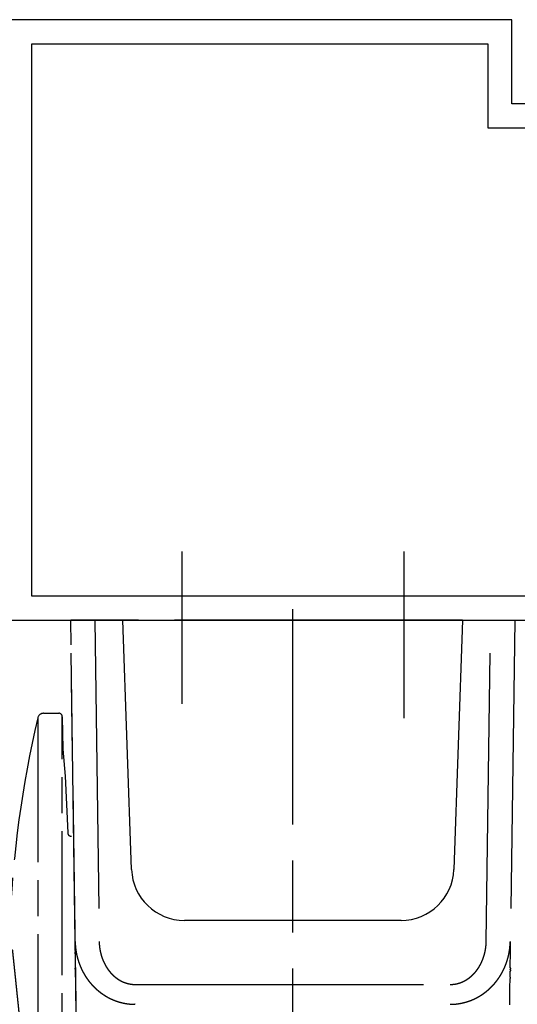
# Model space of a CAD drawing. Extents: x -688 to 420, y -872 to 297.
# Drawn here: x 272 to 293, y 94 to 135 of the extents above; entities that cross this region are included whole.
import ezdxf

# ---------------------------------------------------------------- set-up
doc = ezdxf.new("R2010")
doc.units = 0
doc.header["$MEASUREMENT"] = 0
for name, pattern in [('CENTERLINE', [30, 12, -1.5, 3, -1.5, 12]), ('HIDDENNEW0', [4.5, 1.5, -1.5, 1.5]), ('PHANTOM', [29.5, 9.5, -1.5, 3, -1.5, 3, -1.5, 9.5])]:
    doc.linetypes.add(name, pattern=pattern)
for name, color, linetype in [('2D_MITTELLINIEN', 1, 'PHANTOM'), ('2D_SICHTBARE_KANTEN', 1, 'HIDDENNEW0'), ('2D_SYMBOLE', 1, 'Continuous')]:
    doc.layers.add(name, color=color, linetype=linetype)

# ---------------------------------------------------------------- blocks, each defined once
blk = doc.blocks.new('TTR')
at = {"layer": '2D_MITTELLINIEN', "color": 1, "linetype": 'CENTERLINE'}
for p, q in [((-1.259, 0), (0, 0)), ((-1.746, -0.386), (-1.746, -37.581)), ((0.3, -0.295), (0.347, -3)), ((0.3, -39.815), (0.3, -0.295)), ((0.347, -3), (0.547, -5.25)), ((0.547, -5.25), (0.753, -9.963))]:
    blk.add_line(p, q, dxfattribs=at)
for points in [[(-2.649, -31.118, 0), (-2.659, -31.03, 0), (-2.668, -30.942, 0), (-2.677, -30.854, 0), (-2.686, -30.766, 0), (-2.695, -30.678, 0), (-2.704, -30.59, 0), (-2.714, -30.502, 0), (-2.723, -30.414, 0), (-2.732, -30.326, 0), (-2.741, -30.239, 0), (-2.75, -30.151, 0), (-2.759, -30.063, 0), (-2.768, -29.976, 0), (-2.778, -29.888, 0), (-2.787, -29.8, 0), (-2.796, -29.713, 0), (-2.805, -29.625, 0), (-2.814, -29.538, 0), (-2.823, -29.45, 0), (-2.832, -29.363, 0), (-2.841, -29.276, 0), (-2.85, -29.188, 0), (-2.859, -29.101, 0), (-2.869, -29.014, 0), (-2.878, -28.926, 0), (-2.887, -28.839, 0), (-2.896, -28.752, 0), (-2.905, -28.665, 0), (-2.914, -28.578, -1)], [(-2.996, -27.795, 0), (-3.005, -27.708, 0), (-3.014, -27.622, 0), (-3.023, -27.535, 0), (-3.032, -27.449, 0), (-3.04, -27.363, 0), (-3.049, -27.277, 0), (-3.058, -27.192, 0), (-3.067, -27.107, 0), (-3.076, -27.021, 0), (-3.085, -26.937, 0), (-3.094, -26.852, 0), (-3.102, -26.768, 0), (-3.111, -26.683, 0), (-3.12, -26.599, 0), (-3.129, -26.516, 0), (-3.137, -26.432, 0), (-3.146, -26.349, 0), (-3.155, -26.266, 0), (-3.163, -26.183, 0), (-3.172, -26.101, 0), (-3.181, -26.018, 0), (-3.189, -25.936, 0), (-3.198, -25.854, 0), (-3.206, -25.772, 0), (-3.215, -25.691, 0), (-3.223, -25.61, 0), (-3.232, -25.529, 0.000001), (-3.24, -25.448, 0.000001), (-3.248, -25.367, 0.000001), (-3.257, -25.287, 0.000001), (-3.265, -25.207, 0.000001), (-3.273, -25.127, 0.000001), (-3.282, -25.047, 0.000001), (-3.29, -24.968, 0.000001), (-3.298, -24.888, 0.000001), (-3.306, -24.809, 0.000001), (-3.315, -24.731, 0.000001), (-3.323, -24.652, 0.000001), (-3.331, -24.574, 0.000001), (-3.339, -24.496, 0.000001), (-3.347, -24.418, 0.000001), (-3.355, -24.34, 0.000001), (-3.363, -24.263, 0.000001), (-3.371, -24.186, 0.000001), (-3.38, -24.109, 0.000001), (-3.387, -24.032, 0.000001), (-3.395, -23.955, 0.000001), (-3.403, -23.879, 0.000001), (-3.411, -23.803, 0.000001), (-3.419, -23.727, 0.000001), (-3.427, -23.652, 0.000001), (-3.435, -23.576, 0.000001), (-3.443, -23.502, 0.000001), (-3.451, -23.427, 0.000001), (-3.458, -23.353, 0.000001), (-3.466, -23.279, 0.000001), (-3.474, -23.206, 0.000001), (-3.481, -23.133, 0.000002), (-3.489, -23.061, 0.000002), (-3.496, -22.988, 0.000002), (-3.504, -22.917, 0.000002), (-3.511, -22.845, 0.000002), (-3.519, -22.774, 0.000002), (-3.526, -22.704, 0.000002), (-3.533, -22.634, 0.000002), (-3.541, -22.564, 0.000002), (-3.548, -22.495, 0.000002), (-3.555, -22.426, 0.000002), (-3.562, -22.357, 0.000002), (-3.569, -22.289, 0.000002), (-3.576, -22.221, 0.000002), (-3.583, -22.154, 0.000002), (-3.59, -22.087, 0.000002), (-3.597, -22.02, 0.000002), (-3.604, -21.954, 0.000002), (-3.611, -21.888, 0.000002), (-3.618, -21.822, 0.000003), (-3.625, -21.757, 0.000003), (-3.632, -21.693, 0.000003), (-3.638, -21.628, 0.000003), (-3.645, -21.565, 0.000003), (-3.652, -21.501, 0.000003), (-3.658, -21.438, 0.000003), (-3.665, -21.375, 0.000003), (-3.671, -21.313, 0.000003), (-3.678, -21.251, 0.000003), (-3.684, -21.19, 0.000003), (-3.691, -21.128, 0.000003), (-3.697, -21.068, 0.000003), (-3.703, -21.007, 0.000004), (-3.709, -20.947, 0.000004), (-3.716, -20.888, 0.000004), (-3.722, -20.829, 0.000004), (-3.728, -20.77, 0.000004), (-3.734, -20.712, 0.000004), (-3.74, -20.654, 0.000004), (-3.746, -20.596, 0.000004), (-3.752, -20.539, 0.000004), (-3.758, -20.482, 0.000004), (-3.764, -20.426, 0.000005), (-3.77, -20.37, 0.000005), (-3.776, -20.315, 0.000005), (-3.781, -20.26, 0.000005), (-3.787, -20.206, 0.000005), (-3.793, -20.152, 0.000005), (-3.798, -20.098, 0.000005), (-3.804, -20.045, 0.000005), (-3.809, -19.993, 0.000006), (-3.815, -19.941, 0.000006), (-3.82, -19.89, 0.000006), (-3.826, -19.839, 0.000006), (-3.831, -19.789, 0.000006), (-3.836, -19.739, 0.000006), (-3.841, -19.69, 0.000006)]]:
    blk.add_lwpolyline(points, format="xyb", dxfattribs=at)
for centre, radius, start, end in [((87.408, -21.25), 91.562, 166.82856, 177.65025), ((-1.259, -0.5), 0.5, 90, 166.82856), ((0, -0.3), 0.3, 1, 90), ((1.053, -9.95), 0.3, 182.5, 270)]:
    blk.add_arc(centre, radius, start, end, dxfattribs=at)
blk = doc.blocks.new('TT')
at = {"layer": '2D_SICHTBARE_KANTEN', "color": 40, "linetype": 'Continuous'}
for p, q in [((-50, 29.9999), (-50, 74.9999)), ((0, 74.9999), (0, 0)), ((-2, 69.9999), (-48, 69.9999)), ((-48, 69.9999), (-48, 31.9999)), ((-2, 22.9999), (-2, 69.9999)), ((-48, 31.9999), (-41, 31.9999)), ((-41, 31.9999), (-41, 30.9999)), ((-41, 30.9999), (-41, 22.9999)), ((-43, 29.9999), (-50, 29.9999)), ((-43, 17), (-43, 29.9999))]:
    blk.add_line(p, q, dxfattribs=at)

msp = doc.modelspace()

# ---------------------------------------------------------------- linework, layer by layer
at = {"layer": '2D_MITTELLINIEN', "color": 1, "linetype": 'CENTERLINE'}
for p, q in [((278.61792, 113.2685), (278.61792, 106.92683)), ((287.86792, 113.2685), (287.86792, 106.33691)), ((283.24292, 83.915068), (283.24292, 110.87912)), ((276.16792, 110.41507), (273.99292, 110.41507)), ((274.17969, 97.039642), (273.99292, 110.41507)), ((274.25849, 91.396142), (273.99292, 110.41507)), ((274.99282, 110.41507), (275.17959, 97.039642)), ((276.53028, 100.03829), (276.16792, 110.41507)), ((290.31792, 110.41507), (276.16792, 110.41507)), ((290.31792, 110.41507), (289.95555, 100.03829)), ((290.31792, 110.41507), (292.49292, 110.41507)), ((291.30625, 97.039646), (291.49302, 110.41507)), ((292.49292, 110.41507), (292.30615, 97.039646)), ((287.75689, 97.915068), (278.72894, 97.915068)), ((276.6859, 95.247927), (289.79994, 95.247927))]:
    msp.add_line(p, q, dxfattribs=at)
for points in [[(274.2163, 94.417603), (274.21551, 94.473862), (274.21473, 94.530273), (274.21394, 94.586842), (274.21314, 94.643563), (274.21235, 94.700443), (274.21155, 94.757473), (274.21076, 94.81466), (274.20996, 94.871997), (274.20915, 94.929491), (274.20835, 94.987134), (274.20754, 95.044933), (274.20673, 95.10288), (274.20592, 95.160982), (274.20511, 95.219233), (274.20429, 95.27764), (274.20347, 95.336199), (274.20265, 95.394916), (274.20183, 95.453786), (274.20101, 95.512816), (274.20018, 95.572002), (274.19935, 95.631351), (274.19852, 95.690855), (274.19769, 95.75052), (274.19685, 95.810337), (274.19602, 95.870311, -1), (274.19518, 95.930432), (274.19433, 95.990705), (274.19349, 96.051127), (274.19264, 96.111705), (274.1918, 96.172415), (274.19095, 96.233262), (274.19009, 96.294335), (274.18924, 96.355678), (274.18838, 96.416943), (274.18753, 96.478023), (274.18666, 96.540295), (274.18577, 96.604243, 1), (274.18493, 96.664414), (274.18417, 96.71892), (274.18318, 96.789148), (274.18167, 96.897544), (274.17969, 97.039642)], [(276.68589, 94.422464), (276.66541, 94.422533, -0.002185941), (276.64492, 94.422778, -0.002187999), (276.62444, 94.423207, -0.002183551), (276.60395, 94.423812, -0.002173242), (276.58347, 94.424599, -0.002166074), (276.56299, 94.425561, -0.002160146), (276.54252, 94.426705, -0.002155053), (276.52206, 94.428021, -0.002149638), (276.50161, 94.429518, -0.002145529), (276.48118, 94.431187, -0.002141513), (276.46077, 94.433035, -0.002138636), (276.44039, 94.435054, -0.002135822), (276.42003, 94.437251, -0.002134125), (276.39969, 94.439618, -0.002132559), (276.3794, 94.442161, -0.002132065), (276.35913, 94.444873, -0.002131761), (276.3389, 94.44776, -0.002132453), (276.31871, 94.450814, -0.002133349), (276.29857, 94.454043, -0.00213533), (276.27847, 94.457438, -0.002137739), (276.25842, 94.461006, -0.002140638), (276.23843, 94.464739, -0.002143314), (276.21849, 94.468644, -0.002148743), (276.1986, 94.472713, -0.002156931), (276.17878, 94.476952, -0.002146479), (276.15901, 94.481353, -0.00211103), (276.1393, 94.48592, -0.002097291), (276.11964, 94.490647, -0.002101552), (276.10004, 94.495539, -0.002103813), (276.08049, 94.500591, -0.002103648), (276.06099, 94.505809, -0.002103999), (276.04155, 94.511186, -0.002104224), (276.02216, 94.516728, -0.002104289), (276.00282, 94.52243, -0.002103667), (275.98354, 94.528296, -0.002103029), (275.96431, 94.534321, -0.002101877), (275.94514, 94.540511, -0.002100648), (275.92601, 94.546859, -0.002098899), (275.90694, 94.553372, -0.002097043), (275.88793, 94.560043, -0.002094684), (275.86896, 94.566879, -0.002092266), (275.85005, 94.573872, -0.002089446), (275.8312, 94.581029, -0.002086278), (275.81239, 94.588344, -0.002082461), (275.79364, 94.595823, -0.002079287), (275.77494, 94.603459, -0.00207652), (275.7563, 94.611259, -0.002070613), (275.73771, 94.619215, -0.002061345), (275.71917, 94.627334, -0.002062919), (275.70068, 94.635612, -0.002075153), (275.68224, 94.644058, -0.002081464), (275.66384, 94.652666, -0.002086793), (275.6455, 94.661442, -0.002082052), (275.62721, 94.670377, -0.002069444), (275.60899, 94.679472, -0.002061983), (275.59083, 94.688718, -0.002058244), (275.57275, 94.698118, -0.002055829), (275.55475, 94.707662, -0.002054368), (275.53684, 94.717353, -0.002055464), (275.51902, 94.727183, -0.002058795), (275.5013, 94.737152, -0.002062519), (275.48369, 94.747253, -0.002066084), (275.46618, 94.757489, -0.002060667), (275.44878, 94.767852, -0.002040376), (275.43149, 94.778351, -0.002031614), (275.41429, 94.788978, -0.002031978), (275.3972, 94.799738, -0.0020306), (275.38021, 94.810626, -0.002025678), (275.36333, 94.821646, -0.002021987), (275.34654, 94.832793, -0.00201765), (275.32985, 94.844072, -0.002013955), (275.31327, 94.855477, -0.002009104), (275.29678, 94.867012, -0.002004212), (275.28039, 94.878673, -0.001997513), (275.26411, 94.890463, -0.001996738), (275.24792, 94.902381, -0.002000007), (275.23182, 94.914435, -0.001998682), (275.21581, 94.926617, -0.001994383), (275.1999, 94.938934, -0.001990777), (275.18409, 94.951377, -0.001987097), (275.16837, 94.963952, -0.001983789), (275.15274, 94.976653, -0.001980381), (275.13722, 94.989483, -0.001977362), (275.12179, 95.002436, -0.001974266), (275.10647, 95.015517, -0.001971525), (275.09124, 95.028719, -0.001968749), (275.07612, 95.042046, -0.001966294), (275.06109, 95.055493, -0.001963827), (275.04618, 95.069064, -0.00196167), (275.03136, 95.082752, -0.001959548), (275.01666, 95.096561, -0.001957647), (275.00205, 95.110486, -0.001955757), (274.98756, 95.124531, -0.00195427), (274.97317, 95.138689, -0.001953015), (274.95889, 95.152964, -0.001951387), (274.94473, 95.167351, -0.001949377), (274.93067, 95.181853, -0.001949555), (274.91672, 95.196465, -0.001951518), (274.90289, 95.211193, -0.001946811), (274.88917, 95.226024, -0.001937077), (274.87558, 95.240955, -0.001928602), (274.86212, 95.255973, -0.001918129), (274.84879, 95.271077, -0.001915408), (274.83559, 95.286262, -0.001915571), (274.82252, 95.301535, -0.001914847), (274.80959, 95.31689, -0.001912291), (274.79678, 95.332331, -0.001910624), (274.78411, 95.347854, -0.001907995), (274.77157, 95.363462, -0.001905888), (274.75915, 95.379152, -0.001902712), (274.74686, 95.394927, -0.001900109), (274.73471, 95.410783, -0.001896467), (274.72268, 95.426723, -0.001893377), (274.71078, 95.442744, -0.001889275), (274.69901, 95.458848, -0.001885708), (274.68736, 95.475033, -0.001881145), (274.67584, 95.491301, -0.001877122), (274.66445, 95.507648, -0.001872145), (274.65319, 95.524079, -0.001867634), (274.64204, 95.540588, -0.001862119), (274.63103, 95.55718, -0.001857312), (274.62014, 95.57385, -0.001851813), (274.60937, 95.590602, -0.001846017), (274.59873, 95.607432, -0.001838412), (274.58822, 95.624343, -0.00183743), (274.57782, 95.641332, -0.001842918), (274.56755, 95.658403, -0.001845052), (274.55741, 95.675552, -0.001844621), (274.54739, 95.692783, -0.001843984), (274.53749, 95.710092, -0.001843354), (274.52772, 95.727482, -0.001842243), (274.51807, 95.744951, -0.001840904), (274.50855, 95.762502, -0.001839756), (274.49915, 95.780131, -0.001839099), (274.48988, 95.797842, -0.001836116), (274.48073, 95.815632, -0.001831096), (274.47171, 95.833502, -0.001834436), (274.4628, 95.851454, -0.001846673), (274.45403, 95.869494, -0.001847017), (274.44538, 95.887616, -0.001839275), (274.43686, 95.905816, -0.001832043), (274.42846, 95.924086, -0.00182456), (274.4202, 95.942423, -0.001819759), (274.41207, 95.960817, -0.001816665), (274.40408, 95.979265, -0.001814474), (274.39623, 95.997759, -0.001812153), (274.38853, 96.016295, -0.001815845), (274.38096, 96.034865, -0.001825793), (274.37354, 96.053464, -0.001821005), (274.36627, 96.072087, -0.001797072), (274.35915, 96.090734, -0.001776221), (274.35216, 96.109407, -0.001750048), (274.34532, 96.12811, -0.001743273), (274.33861, 96.146842, -0.001754226), (274.33204, 96.165603, -0.001760113), (274.32561, 96.184392, -0.001760938), (274.31932, 96.203211, -0.001763082), (274.31317, 96.222058, -0.001766128), (274.30715, 96.240934, -0.001768801), (274.30128, 96.259838, -0.001770835), (274.29554, 96.278772, -0.001772916), (274.28994, 96.297734, -0.001774773), (274.28448, 96.316725, -0.001776548), (274.27916, 96.335744, -0.001778006), (274.27398, 96.354793, -0.001779394), (274.26893, 96.37387, -0.001780506), (274.26403, 96.392976, -0.001781524), (274.25926, 96.41211, -0.001782271), (274.25464, 96.431274, -0.001782911), (274.25014, 96.450466, -0.001783296), (274.24579, 96.469688, -0.001783559), (274.24158, 96.488937, -0.001783582), (274.23751, 96.508216, -0.001783463), (274.23357, 96.527524, -0.001783115), (274.22977, 96.54686, -0.001782628), (274.22611, 96.566225, -0.001781942), (274.22259, 96.585619, -0.001781042), (274.21921, 96.605042, -0.001779903), (274.21596, 96.624494, -0.001778755), (274.21285, 96.643974, -0.001777587), (274.20989, 96.663484, -0.001775612), (274.20705, 96.683021, -0.001772923), (274.20436, 96.702588, -0.001772196), (274.20181, 96.722184, -0.001773214), (274.19939, 96.741811, -0.001766455), (274.19711, 96.761462, -0.001753239), (274.19497, 96.781134, -0.001765714), (274.19297, 96.800855, -0.001798533), (274.1911, 96.820636, -0.001744412), (274.18938, 96.840364, -0.001626141), (274.18779, 96.860002, -0.001791264), (274.18634, 96.879988, -0.002130123), (274.18501, 96.900476, -0.001613323), (274.18385, 96.919728, -0.000553901), (274.18286, 96.937147, -0.002268965), (274.18191, 96.959583, -0.003886032), (274.18084, 96.994224, -0.001892299), (274.17969, 97.03964, -0.001000927)], [(275.17959, 97.039643), (275.17988, 97.023353, 0.001777469), (275.18028, 97.007084, 0.00178074), (275.1808, 96.990839, 0.001785932), (275.18143, 96.974615, 0.001792965), (275.18218, 96.958414, 0.001799189), (275.18304, 96.942235, 0.001804873), (275.18403, 96.926079, 0.001810416), (275.18513, 96.909945, 0.001816034), (275.18635, 96.893834, 0.001821313), (275.18768, 96.877744, 0.001826522), (275.18913, 96.861678, 0.001831415), (275.1907, 96.845634, 0.001836286), (275.19238, 96.829612, 0.001840807), (275.19419, 96.813613, 0.001845307), (275.19611, 96.797637, 0.001849438), (275.19815, 96.781683, 0.00185356), (275.2003, 96.765752, 0.001857291), (275.20258, 96.749843, 0.001861024), (275.20497, 96.733958, 0.001864344), (275.20748, 96.718094, 0.001867679), (275.21012, 96.702254, 0.001870579), (275.21286, 96.686436, 0.001873507), (275.21573, 96.670642, 0.00187598), (275.21872, 96.65487, 0.001878494), (275.22183, 96.639121, 0.00188053), (275.22505, 96.623394, 0.001882621), (275.2284, 96.607691, 0.00188422), (275.23186, 96.592011, 0.001885895), (275.23545, 96.576354, 0.001887034), (275.23915, 96.560719, 0.001888235), (275.24297, 96.545108, 0.001888981), (275.24692, 96.529519, 0.001889919), (275.25098, 96.513954, 0.00188999), (275.25517, 96.498412, 0.001889829), (275.25947, 96.482893, 0.001890319), (275.2639, 96.467397, 0.001892316), (275.26844, 96.451925, 0.001888946), (275.27311, 96.436475, 0.001880375), (275.2779, 96.421049, 0.001889864), (275.28281, 96.405646, 0.001920415), (275.28785, 96.390266, 0.001946817), (275.29301, 96.37491, 0.001977979), (275.2983, 96.359582, 0.001988178), (275.30371, 96.344285, 0.001981797), (275.30925, 96.329021, 0.00198099), (275.31492, 96.313794, 0.001986292), (275.32071, 96.298608, 0.00199046), (275.32662, 96.283464, 0.001995115), (275.33266, 96.268366, 0.002000259), (275.33881, 96.253317, 0.002007374), (275.34509, 96.238321, 0.002014478), (275.35148, 96.223379, 0.002023206), (275.358, 96.208497, 0.002032139), (275.36463, 96.193675, 0.00204306), (275.37139, 96.178919, 0.002053443), (275.37825, 96.164229, 0.002064945), (275.38524, 96.149611, 0.002078777), (275.39234, 96.135066, 0.002097684), (275.39955, 96.1206, 0.002106497), (275.40688, 96.106209, 0.002104028), (275.41432, 96.091896, 0.002102226), (275.42188, 96.077652, 0.00209849), (275.42956, 96.063478, 0.002104964), (275.43735, 96.049372, 0.002124556), (275.44526, 96.035337, 0.002139139), (275.4533, 96.021371, 0.0021517), (275.46145, 96.007478, 0.002163316), (275.46973, 95.993654, 0.002176987), (275.47813, 95.979904, 0.002188544), (275.48664, 95.966224, 0.002201054), (275.49529, 95.952618, 0.002211745), (275.50406, 95.939084, 0.002223746), (275.51295, 95.925624, 0.002233603), (275.52197, 95.912237, 0.002244456), (275.53111, 95.898925, 0.002253943), (275.54038, 95.885687, 0.002265454), (275.54978, 95.872525, 0.002272235), (275.5593, 95.859437, 0.00227696), (275.56896, 95.846425, 0.002290473), (275.57874, 95.83349, 0.002318609), (275.58866, 95.820637, 0.002340979), (275.5987, 95.807869, 0.002365691), (275.60887, 95.795194, 0.002377557), (275.61916, 95.78261, 0.002379439), (275.62958, 95.770123, 0.002384505), (275.64011, 95.757733, 0.002394726), (275.65077, 95.745447, 0.002403842), (275.66154, 95.733262, 0.00241424), (275.67244, 95.721187, 0.002424554), (275.68344, 95.709218, 0.002437244), (275.69456, 95.697364, 0.002449535), (275.70579, 95.685623, 0.002464038), (275.71714, 95.674002, 0.002478003), (275.72859, 95.662499, 0.002494261), (275.74015, 95.651122, 0.002510292), (275.75181, 95.639869, 0.002528771), (275.76359, 95.628746, 0.002545983), (275.77546, 95.617753, 0.002566098), (275.78743, 95.606898, 0.00258622), (275.79951, 95.596174, 0.002604922), (275.8117, 95.585581, 0.002616743), (275.824, 95.57511, 0.002624354), (275.83642, 95.564762, 0.002631019), (275.84897, 95.554536, 0.00264469), (275.86163, 95.544441, 0.002656477), (275.8744, 95.534473, 0.002669332), (275.88729, 95.52464, 0.002681154), (275.90029, 95.51494, 0.002696279), (275.9134, 95.50538, 0.002709871), (275.92662, 95.495957, 0.002726147), (275.93995, 95.48668, 0.002740828), (275.95339, 95.477544, 0.002758377), (275.96693, 95.468559, 0.002774588), (275.98057, 95.459721, 0.00279405), (275.99431, 95.451038, 0.002810594), (276.00815, 95.442507, 0.002829156), (276.0221, 95.434137, 0.002849903), (276.03614, 95.425923, 0.002877196), (276.05027, 95.417874, 0.002888484), (276.0645, 95.409988, 0.002891765), (276.07881, 95.402278, 0.002893858), (276.09318, 95.394741, 0.00289272), (276.10762, 95.387388, 0.002905039), (276.12212, 95.380212, 0.002926018), (276.13669, 95.373219, 0.002942428), (276.15133, 95.366404, 0.002957172), (276.16603, 95.359774, 0.002971038), (276.18079, 95.353322, 0.002985213), (276.19562, 95.347057, 0.002997589), (276.21052, 95.340971, 0.003009943), (276.22548, 95.335072, 0.00302066), (276.24051, 95.329353, 0.003031562), (276.25561, 95.323823, 0.003040196), (276.27078, 95.318474, 0.003048523), (276.28601, 95.313314, 0.003056379), (276.30131, 95.308337, 0.003066003), (276.31667, 95.30355, 0.003067795), (276.33211, 95.298947, 0.00306368), (276.34761, 95.294535, 0.003079318), (276.36318, 95.290308, 0.003118402), (276.37882, 95.286276, 0.003146549), (276.39454, 95.282433, 0.003175911), (276.41033, 95.27879, 0.00318512), (276.42619, 95.275341, 0.003180848), (276.44212, 95.272093, 0.003168897), (276.4581, 95.269041, 0.00315277), (276.47413, 95.266194, 0.003182813), (276.49023, 95.263546, 0.003252614), (276.5064, 95.261105, 0.003162639), (276.52255, 95.258866, 0.002955908), (276.53864, 95.256839, 0.003275382), (276.55503, 95.255012, 0.00392746), (276.57184, 95.253393, 0.002978633), (276.58764, 95.251995, 0.000996008), (276.60194, 95.250834, 0.004243845), (276.62034, 95.249827, 0.007372586), (276.64872, 95.248906, 0.003607867), (276.6859, 95.248078, 0.001906334)], [(289.79994, 95.248078), (289.81628, 95.248186, 0.003208316), (289.83259, 95.248502, 0.003226664), (289.84885, 95.249032, 0.003234885), (289.86508, 95.249768, 0.003230534), (289.88128, 95.250717, 0.003229568), (289.89743, 95.251871, 0.00322819), (289.91355, 95.253237, 0.003226649), (289.92963, 95.254805, 0.003221714), (289.94568, 95.256584, 0.003217402), (289.96168, 95.258565, 0.003210546), (289.97766, 95.260755, 0.003204149), (289.99359, 95.263144, 0.003195263), (290.00949, 95.265742, 0.003186347), (290.02535, 95.268538, 0.003174561), (290.04118, 95.271541, 0.003164606), (290.05697, 95.27474, 0.003154041), (290.07272, 95.278145, 0.003137784), (290.08844, 95.281745, 0.003112707), (290.10413, 95.285548, 0.003111084), (290.11977, 95.289547, 0.003133191), (290.13539, 95.293752, 0.003145789), (290.15096, 95.298155, 0.003156294), (290.1665, 95.302765, 0.00314402), (290.18199, 95.307569, 0.003108975), (290.19743, 95.312574, 0.003084233), (290.21282, 95.317768, 0.003064882), (290.22815, 95.323158, 0.003047407), (290.24342, 95.328734, 0.003028484), (290.25862, 95.334499, 0.003013339), (290.27376, 95.340445, 0.002998613), (290.28882, 95.346576, 0.002987046), (290.3038, 95.352882, 0.002975612), (290.31871, 95.359369, 0.002967246), (290.33353, 95.366026, 0.00295929), (290.34826, 95.372858, 0.002954366), (290.3629, 95.379856, 0.002949595), (290.37744, 95.387024, 0.002948129), (290.39188, 95.394352, 0.002949438), (290.40621, 95.401844, 0.002949011), (290.42043, 95.409495, 0.002937843), (290.43457, 95.417314, 0.0029175), (290.44861, 95.425297, 0.002881608), (290.46258, 95.433453, 0.002854822), (290.47646, 95.441771, 0.002838111), (290.49026, 95.450256, 0.002821629), (290.50397, 95.458897, 0.002800906), (290.51759, 95.4677, 0.002783515), (290.53111, 95.476656, 0.002766456), (290.54454, 95.485768, 0.002751606), (290.55788, 95.495028, 0.002735876), (290.57111, 95.50444, 0.002722512), (290.58425, 95.513994, 0.002708671), (290.59728, 95.523695, 0.002697315), (290.61021, 95.533535, 0.002685794), (290.62303, 95.543516, 0.002675536), (290.63574, 95.55363, 0.002664001), (290.64834, 95.563881, 0.002658072), (290.66083, 95.574261, 0.002655666), (290.6732, 95.584773, 0.002641893), (290.68546, 95.595408, 0.002613822), (290.69759, 95.606165, 0.00258853), (290.70961, 95.617037, 0.002557202), (290.7215, 95.628024, 0.002541993), (290.73327, 95.639123, 0.00253659), (290.74492, 95.650338, 0.002528655), (290.75646, 95.661663, 0.002515547), (290.76787, 95.673103, 0.002504441), (290.77917, 95.684652, 0.00249189), (290.79035, 95.696314, 0.002480218), (290.80141, 95.708084, 0.002466278), (290.81236, 95.719967, 0.002453494), (290.82319, 95.731956, 0.002438753), (290.8339, 95.744056, 0.002425019), (290.84451, 95.756262, 0.002409222), (290.85499, 95.768578, 0.002394809), (290.86537, 95.780998, 0.002378995), (290.87563, 95.793526, 0.002362844), (290.88578, 95.806158, 0.00234278), (290.89582, 95.818899, 0.002330184), (290.90575, 95.831739, 0.002325065), (290.91557, 95.844681, 0.002320551), (290.92526, 95.857714, 0.002316832), (290.93483, 95.870838, 0.002307571), (290.94428, 95.884046, 0.002288499), (290.95361, 95.897343, 0.002273817), (290.96281, 95.91072, 0.002260165), (290.9719, 95.924181, 0.002248038), (290.98086, 95.937719, 0.002234018), (290.98969, 95.951335, 0.002222264), (290.9984, 95.965024, 0.002209491), (291.00699, 95.978788, 0.002198739), (291.01545, 95.99262, 0.002186807), (291.02379, 96.006522, 0.002176871), (291.032, 96.02049, 0.002165867), (291.04009, 96.034522, 0.002156894), (291.04805, 96.048616, 0.002146809), (291.05589, 96.062771, 0.00213867), (291.0636, 96.076981, 0.002130149), (291.07118, 96.091248, 0.002122499), (291.07863, 96.10557, 0.002110464), (291.08596, 96.119953, 0.002099684), (291.09318, 96.134398, 0.002086909), (291.10027, 96.148912, 0.002076784), (291.10725, 96.163489, 0.002069552), (291.1141, 96.178131, 0.002062485), (291.12084, 96.192833, 0.002053766), (291.12746, 96.207597, 0.002046148), (291.13397, 96.222419, 0.002038371), (291.14035, 96.237301, 0.002031357), (291.14661, 96.252239, 0.002023801), (291.15275, 96.267234, 0.002016992), (291.15878, 96.282282, 0.002009716), (291.16468, 96.297385, 0.002003474), (291.17047, 96.312539, 0.00199711), (291.17613, 96.327745, 0.001990471), (291.18168, 96.343, 0.00198248), (291.1871, 96.358303, 0.001978935), (291.19241, 96.373654, 0.001978725), (291.19759, 96.389054, 0.001965499), (291.20266, 96.404494, 0.00193877), (291.2076, 96.419966, 0.001918154), (291.21242, 96.435464, 0.001897507), (291.21711, 96.450982, 0.001892265), (291.22169, 96.466519, 0.001897461), (291.22614, 96.482078, 0.001899384), (291.23047, 96.497658, 0.00189801), (291.23467, 96.51326, 0.001897715), (291.23876, 96.528881, 0.001897307), (291.24272, 96.544524, 0.001896946), (291.24656, 96.560188, 0.001895767), (291.25028, 96.575873, 0.001894854), (291.25388, 96.591578, 0.001893306), (291.25736, 96.607305, 0.00189195), (291.26072, 96.623051, 0.001889939), (291.26395, 96.638819, 0.001888133), (291.26707, 96.654607, 0.001885716), (291.27007, 96.670417, 0.001883424), (291.27294, 96.686246, 0.001880481), (291.2757, 96.702097, 0.001877878), (291.27834, 96.717967, 0.001874856), (291.28085, 96.733859, 0.001871345), (291.28325, 96.74977, 0.001866698), (291.28553, 96.765702, 0.00186444), (291.28769, 96.781655, 0.001863605), (291.28973, 96.79763, 0.001855041), (291.29165, 96.813621, 0.001839389), (291.29346, 96.829627, 0.00185077), (291.29515, 96.845669, 0.001882877), (291.29671, 96.861756, 0.001825081), (291.29817, 96.877797, 0.0017004), (291.2995, 96.893762, 0.001870114), (291.30072, 96.910007, 0.00221947), (291.30182, 96.926655, 0.001681793), (291.3028, 96.942296, 0.000582098), (291.30362, 96.956447, 0.002357866), (291.30441, 96.974666, 0.004030339), (291.3053, 97.002786, 0.001963409), (291.30625, 97.039646, 0.001039531)], [(292.30615, 97.03964), (292.30589, 97.024405, -0.001366368), (292.30556, 97.009112, -0.001356129), (292.30513, 96.993753, -0.001344796), (292.30462, 96.978354, -0.001340606), (292.30403, 96.962941, -0.001342596), (292.30335, 96.947538, -0.001351259), (292.3026, 96.932165, -0.001360617), (292.30176, 96.916833, -0.001368558), (292.30083, 96.901545, -0.001368732), (292.29983, 96.886284, -0.001353024), (292.29874, 96.871035, -0.001345768), (292.29757, 96.855797, -0.001349916), (292.29632, 96.840576, -0.001351656), (292.29499, 96.825371, -0.001349565), (292.29357, 96.810181, -0.001348238), (292.29207, 96.795005, -0.001347208), (292.2905, 96.779845, -0.001346688), (292.28884, 96.7647, -0.001346052), (292.2871, 96.749571, -0.001346278), (292.28527, 96.734456, -0.001347093), (292.28337, 96.719356, -0.001347709), (292.28139, 96.704271, -0.001347973), (292.27932, 96.689202, -0.001348292), (292.27717, 96.674147, -0.001348496), (292.27495, 96.659108, -0.001348695), (292.27264, 96.644083, -0.001348744), (292.27025, 96.629074, -0.001348739), (292.26778, 96.61408, -0.001348537), (292.26522, 96.599101, -0.001348505), (292.26259, 96.584136, -0.001348547), (292.25988, 96.569187, -0.001347828), (292.25708, 96.554253, -0.001346129), (292.25421, 96.539334, -0.00134398), (292.25125, 96.52443, -0.001340852), (292.24821, 96.509541, -0.001341264), (292.2451, 96.494666, -0.00134539), (292.2419, 96.479807, -0.00134821), (292.23862, 96.464963, -0.001350571), (292.23526, 96.450134, -0.001352692), (292.23181, 96.43532, -0.001355298), (292.22829, 96.420521, -0.001357383), (292.22468, 96.405738, -0.001359719), (292.221, 96.39097, -0.001361597), (292.21723, 96.376216, -0.00136379), (292.21337, 96.361479, -0.0013655), (292.20944, 96.346756, -0.001367515), (292.20542, 96.33205, -0.001369042), (292.20132, 96.317358, -0.001370885), (292.19714, 96.302682, -0.001372231), (292.19287, 96.288021, -0.001373896), (292.18852, 96.273376, -0.001375057), (292.18408, 96.258746, -0.001376544), (292.17957, 96.244132, -0.001377519), (292.17497, 96.229533, -0.001378823), (292.17028, 96.214951, -0.001379612), (292.16551, 96.200383, -0.00138074), (292.16065, 96.185832, -0.001381331), (292.15572, 96.171296, -0.001382254), (292.15069, 96.156776, -0.001382685), (292.14558, 96.142272, -0.001383488), (292.14039, 96.127784, -0.001383631), (292.13511, 96.113311, -0.001384074), (292.12974, 96.098855, -0.001384305), (292.12429, 96.084414, -0.00138494), (292.11875, 96.06999, -0.00138453), (292.11314, 96.055593, -0.001387237), (292.10744, 96.041238, -0.001390727), (292.10167, 96.026924, -0.001391987), (292.09582, 96.012651, -0.001393469), (292.0899, 95.998419, -0.001395319), (292.0839, 95.984229, -0.001397056), (292.07782, 95.970079, -0.001398516), (292.07166, 95.955971, -0.001399989), (292.06543, 95.941904, -0.001401402), (292.05913, 95.927879, -0.001402772), (292.05274, 95.913895, -0.001404025), (292.04628, 95.899953, -0.001405242), (292.03975, 95.886052, -0.001406366), (292.03313, 95.872194, -0.001407442), (292.02645, 95.858377, -0.001408427), (292.01968, 95.844602, -0.001409356), (292.01284, 95.830869, -0.001410204), (292.00592, 95.817178, -0.001410986), (291.99893, 95.803528, -0.001411692), (291.99186, 95.789922, -0.001412328), (291.98471, 95.776357, -0.0014129), (291.97749, 95.762835, -0.001413378), (291.97019, 95.749354, -0.001413785), (291.96281, 95.735917, -0.001414146), (291.95536, 95.722521, -0.001414502), (291.94783, 95.709168, -0.001414591), (291.94023, 95.695857, -0.00141446), (291.93255, 95.68259, -0.00141486), (291.92479, 95.669365, -0.001415887), (291.91696, 95.656183, -0.001414396), (291.90906, 95.643043, -0.001410383), (291.90107, 95.629948, -0.001416849), (291.89301, 95.616892, -0.001434376), (291.88487, 95.603875, -0.001442278), (291.87664, 95.590895, -0.001444318), (291.86834, 95.577953, -0.001444103), (291.85995, 95.56505, -0.001442553), (291.85148, 95.552188, -0.001441532), (291.84294, 95.539366, -0.001441391), (291.83431, 95.526586, -0.001441086), (291.82561, 95.51385, -0.001441148), (291.81682, 95.501158, -0.001441192), (291.80796, 95.48851, -0.001441743), (291.79902, 95.475908, -0.00144222), (291.79001, 95.463353, -0.001443187), (291.78092, 95.450847, -0.001444075), (291.77175, 95.438389, -0.001445474), (291.76251, 95.425981, -0.001446774), (291.75319, 95.413623, -0.0014486), (291.7438, 95.401318, -0.001450311), (291.73434, 95.389065, -0.001452565), (291.7248, 95.376866, -0.001454684), (291.71519, 95.364721, -0.001457359), (291.70551, 95.352633, -0.001459893), (291.69576, 95.3406, -0.001463009), (291.68594, 95.328626, -0.001465931), (291.67605, 95.31671, -0.001469408), (291.66608, 95.304854, -0.001472822), (291.65605, 95.293057, -0.001476977), (291.64595, 95.281323, -0.00148047), (291.63578, 95.26965, -0.001484052), (291.62555, 95.258042, -0.00148926), (291.61525, 95.246497, -0.001497213), (291.60488, 95.235019, -0.00149768), (291.59444, 95.223606, -0.001490488), (291.58394, 95.21226, -0.001483723), (291.57338, 95.200979, -0.001475094), (291.56275, 95.189766, -0.001474367), (291.55206, 95.178617, -0.001481076), (291.54131, 95.167535, -0.001485286), (291.53049, 95.156519, -0.00148786), (291.51961, 95.145571, -0.001490558), (291.50866, 95.134688, -0.001493926), (291.49765, 95.123872, -0.001496739), (291.48657, 95.113123, -0.001499645), (291.47543, 95.102442, -0.001502154), (291.46422, 95.091826, -0.00150491), (291.45295, 95.081279, -0.001507215), (291.44162, 95.070798, -0.001509737), (291.43021, 95.060386, -0.001511807), (291.41875, 95.050041, -0.001514111), (291.40722, 95.039764, -0.001515949), (291.39562, 95.029554, -0.001518025), (291.38395, 95.019413, -0.001519626), (291.37223, 95.009338, -0.001521473), (291.36043, 94.999334, -0.001522834), (291.34857, 94.989396, -0.001524448), (291.33664, 94.979528, -0.001525567), (291.32465, 94.969727, -0.00152695), (291.31259, 94.959997, -0.001527818), (291.30046, 94.950333, -0.001528938), (291.28827, 94.94074, -0.001529589), (291.27601, 94.931215, -0.001530598), (291.26369, 94.92176, -0.001530849), (291.25129, 94.912373, -0.001531024), (291.23883, 94.903057, -0.001531741), (291.22631, 94.89381, -0.001534367), (291.21371, 94.884635, -0.001539747), (291.20106, 94.875536, -0.001551455), (291.18836, 94.866519, -0.001556709), (291.1756, 94.857582, -0.001554569), (291.16278, 94.848728, -0.001554113), (291.14992, 94.839953, -0.001555552), (291.137, 94.831262, -0.001556558), (291.12403, 94.822651, -0.001557134), (291.111, 94.814124, -0.001557866), (291.09793, 94.805678, -0.001558837), (291.0848, 94.797317, -0.001559779), (291.07162, 94.789039, -0.001560793), (291.05839, 94.780845, -0.00156181), (291.04512, 94.772734, -0.001562963), (291.03179, 94.76471, -0.001564091), (291.01841, 94.756768, -0.001565357), (291.00499, 94.748914, -0.001566585), (290.99152, 94.741143, -0.001567969), (290.978, 94.73346, -0.0015693), (290.96443, 94.725862, -0.001570799), (290.95082, 94.718352, -0.00157223), (290.93717, 94.710928, -0.001573847), (290.92346, 94.703592, -0.001575374), (290.90972, 94.696343, -0.001577094), (290.89592, 94.689183, -0.001578733), (290.88209, 94.68211, -0.001580601), (290.86821, 94.675127, -0.001582287), (290.85429, 94.668232, -0.001584133), (290.84032, 94.661428, -0.001586094), (290.82631, 94.654712, -0.001588528), (290.81227, 94.648088, -0.001589928), (290.79818, 94.641553, -0.001590755), (290.78405, 94.63511, -0.001600106), (290.76987, 94.628755, -0.001618257), (290.75564, 94.622489, -0.001622613), (290.74136, 94.616308, -0.001617541), (290.72703, 94.610218, -0.001614051), (290.71264, 94.604215, -0.001611824), (290.69821, 94.598304, -0.001609574), (290.68374, 94.59248, -0.001607496), (290.66922, 94.586749, -0.001605733), (290.65465, 94.581107, -0.00160441), (290.64004, 94.575559, -0.001603296), (290.6254, 94.570101, -0.001602588), (290.61071, 94.564737, -0.001602082), (290.59598, 94.559465, -0.001602016), (290.58122, 94.554288, -0.001602124), (290.56642, 94.549204, -0.001602691), (290.55158, 94.544217, -0.001603411), (290.53672, 94.539323, -0.001604611), (290.52182, 94.534526, -0.001605941), (290.50689, 94.529825, -0.001607775), (290.49193, 94.525222, -0.001609715), (290.47694, 94.520715, -0.001612177), (290.46193, 94.516308, -0.001614735), (290.44689, 94.511998, -0.001617852), (290.43183, 94.507788, -0.001620997), (290.41675, 94.503677, -0.001624669), (290.40165, 94.499667, -0.001628534), (290.38652, 94.495757, -0.001633184), (290.37138, 94.49195, -0.001637236), (290.35622, 94.488242, -0.001641144), (290.34105, 94.484639, -0.001647593), (290.32586, 94.481137, -0.001657826), (290.31066, 94.477741, -0.001655783), (290.29544, 94.474445, -0.001639132), (290.28021, 94.471253, -0.001630602), (290.26497, 94.468159, -0.001627896), (290.24971, 94.465168, -0.001627783), (290.23443, 94.462275, -0.001630183), (290.21913, 94.459486, -0.001631659), (290.20382, 94.456794, -0.001632366), (290.18849, 94.454206, -0.001633077), (290.17315, 94.451716, -0.001633913), (290.15779, 94.44933, -0.00163442), (290.14241, 94.447042, -0.001634759), (290.12702, 94.444857, -0.00163511), (290.11161, 94.442771, -0.001635648), (290.09618, 94.440788, -0.001635108), (290.08074, 94.438904, -0.001633717), (290.06528, 94.437122, -0.00163516), (290.04981, 94.435441, -0.001639545), (290.03432, 94.433862, -0.001636748), (290.01881, 94.432383, -0.001628726), (290.00329, 94.431008, -0.001645226), (289.98774, 94.429732, -0.001681934), (289.97215, 94.428561, -0.001632279), (289.95661, 94.42749, -0.001518835), (289.94115, 94.426524, -0.001687294), (289.92541, 94.425657, -0.002031207), (289.90926, 94.424893, -0.001548219), (289.89404, 94.424236, -0.000553049), (289.88023, 94.423692, -0.002144654), (289.86254, 94.423229, -0.003663893), (289.83541, 94.422819, -0.001806717), (289.79995, 94.422464, -0.000961497)], [(292.30615, 97.039644), (292.30504, 96.959902), (292.30393, 96.880303), (292.30282, 96.80084), (292.30171, 96.721594), (292.30061, 96.642664), (292.29951, 96.564035), (292.29842, 96.485695), (292.29733, 96.407613), (292.29624, 96.329779), (292.29515, 96.252182), (292.29407, 96.174835), (292.293, 96.097733), (292.29193, 96.020894), (292.29086, 95.944306, -1), (292.28979, 95.867979, -1), (292.28873, 95.791901), (292.28767, 95.716079), (292.28661, 95.640503), (292.28556, 95.565183, -1), (292.28451, 95.49011), (292.28347, 95.415295), (292.28243, 95.340726), (292.28139, 95.266412), (292.28036, 95.192341), (292.27932, 95.118521), (292.2783, 95.044941), (292.27727, 94.971611), (292.27625, 94.898522), (292.27524, 94.825684), (292.27422, 94.753088), (292.27321, 94.680746), (292.27221, 94.608647), (292.2712, 94.536803), (292.2702, 94.465204), (292.26921, 94.393861, -1)]]:
    msp.add_lwpolyline(points, format="xyb", dxfattribs=at)
for centre, start, end in [((278.72894, 100.11507), 182, 270), ((287.75689, 100.11507), 270, 358)]:
    msp.add_arc(centre, 2.2, start, end, dxfattribs=at)

# ---------------------------------------------------------------- block references
at = {"layer": '2D_SYMBOLE', "xscale": 0.5, "yscale": -0.5, "zscale": 0.5, "rotation": 270}
msp.add_blockref('TT', (307.36813, 110.41507), dxfattribs=at)
at = {"layer": '2D_SYMBOLE', "xscale": 0.5, "yscale": 0.5, "zscale": 0.5}
msp.add_blockref('TTR', (273.49518, 106.54007), dxfattribs=at)

doc.saveas('drawing.dxf')
